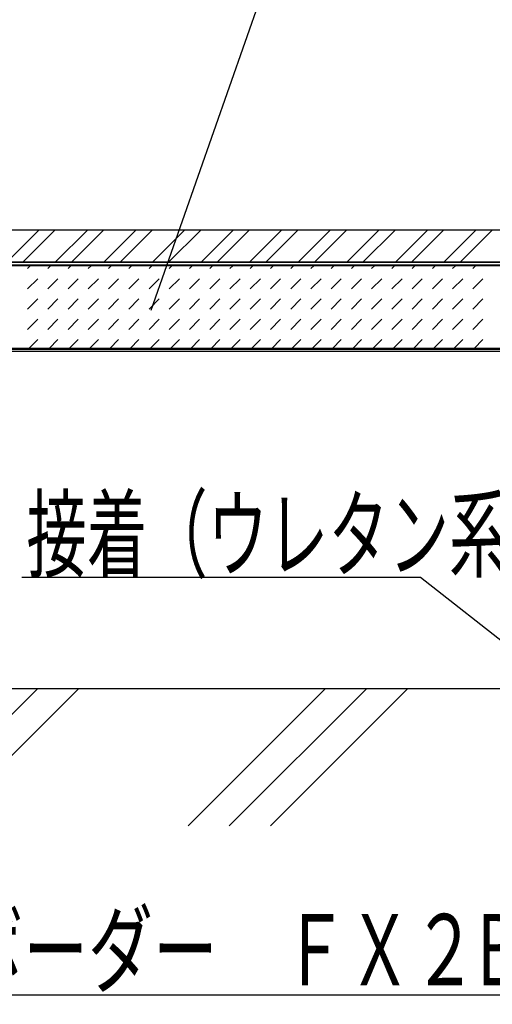
# Model space of a CAD drawing. Extents: x 12 to 409, y 35 to 259.
# Drawn here: x 309 to 326, y 35 to 71 of the extents above; entities that cross this region are included whole.
import ezdxf

# ---------------------------------------------------------------- set-up
doc = ezdxf.new("R2010")
doc.units = 0
for name, color, linetype in [('_0-b___OA_d__仕', 7, 'CONTINUOUS'), ('_0-f___OA_d__PV', 7, 'CONTINUOUS'), ('_1-0___OA_d__文', 7, 'CONTINUOUS'), ('_1-6_ＯＰ2', 7, 'CONTINUOUS'), ('_1-d___OA_ｄ__', 7, 'CONTINUOUS')]:
    doc.layers.add(name, color=color, linetype=linetype)
doc.styles.get("Standard").update_dxf_attribs({"font": 'txt', "bigfont": 'bigfont'})

# ---------------------------------------------------------------- blocks, each defined once
blk = doc.blocks.new('BK180')
at = {"layer": '_0-b___OA_d__仕', "color": 1, "linetype": 'Continuous'}
for p, q in [((308.285, 61.843), (309.452, 63.01)), ((308.285, 61.843), (309.452, 63.01)), ((308.875, 61.843), (310.041, 63.01)), ((310.053, 61.843), (311.22, 63.01)), ((310.053, 61.843), (311.22, 63.01)), ((310.642, 61.843), (311.809, 63.01)), ((311.821, 61.843), (312.988, 63.01)), ((311.821, 61.843), (312.988, 63.01)), ((312.41, 61.843), (313.577, 63.01)), ((313.589, 61.843), (314.755, 63.01)), ((313.589, 61.843), (314.755, 63.01)), ((314.178, 61.843), (315.345, 63.01)), ((315.356, 61.843), (316.523, 63.01)), ((315.356, 61.843), (316.523, 63.01)), ((315.946, 61.843), (317.112, 63.01)), ((317.124, 61.843), (318.291, 63.01)), ((317.124, 61.843), (318.291, 63.01)), ((317.713, 61.843), (318.88, 63.01)), ((318.892, 61.843), (320.059, 63.01)), ((318.892, 61.843), (320.059, 63.01)), ((319.481, 61.843), (320.648, 63.01)), ((320.66, 61.843), (321.826, 63.01)), ((320.66, 61.843), (321.826, 63.01)), ((321.249, 61.843), (322.416, 63.01)), ((322.428, 61.843), (323.594, 63.01)), ((322.428, 61.843), (323.594, 63.01)), ((323.017, 61.843), (324.183, 63.01)), ((324.195, 61.843), (325.362, 63.01)), ((324.195, 61.843), (325.362, 63.01)), ((324.785, 61.843), (325.951, 63.01))]:
    blk.add_line(p, q, dxfattribs=at)
blk = doc.blocks.new('BK181')
at = {"layer": '_0-b___OA_d__仕', "color": 1, "linetype": 'Continuous'}
for p, q in [((387.724, 63.01), (242.822, 63.01)), ((242.822, 61.843), (387.724, 61.843))]:
    blk.add_line(p, q, dxfattribs=at)

msp = doc.modelspace()

# ---------------------------------------------------------------- linework, layer by layer
at = {"layer": '_0-b___OA_d__仕', "color": 1, "linetype": 'Continuous'}
for p, q in [((387.724, 63.01), (242.822, 63.01)), ((387.224, 61.843), (242.822, 61.843))]:
    msp.add_line(p, q, dxfattribs=at)
at = {"layer": '_0-f___OA_d__PV', "color": 9, "linetype": 'Continuous'}
for p, q in [((242.822, 46.343), (407.979, 46.343)), ((304.412, 41.343), (309.412, 46.343)), ((305.908, 41.343), (310.908, 46.343)), ((314.888, 41.343), (319.888, 46.343)), ((316.385, 41.343), (321.385, 46.343)), ((317.882, 41.343), (322.882, 46.343))]:
    msp.add_line(p, q, dxfattribs=at)
at = {"layer": '_1-0___OA_d__文', "color": 0, "linetype": 'Continuous'}
for p, q in [((313.545, 60.102), (321.127, 81.748)), ((323.339, 50.382), (308.839, 50.382)), ((328.484, 46.343), (323.339, 50.382)), ((327.23, 35.188), (305.51, 35.188))]:
    msp.add_line(p, q, dxfattribs=at)
at = {"layer": '_1-6_ＯＰ2', "color": 2, "linetype": 'Continuous'}
for p, q in [((292.502, 61.843), (331.369, 61.843)), ((292.502, 61.743), (331.369, 61.743)), ((332.692, 61.71), (296.329, 61.71)), ((309.044, 61.61), (309.144, 61.71)), ((309.781, 61.61), (309.881, 61.71)), ((310.517, 61.61), (310.618, 61.71)), ((311.254, 61.61), (311.354, 61.71)), ((311.99, 61.61), (312.091, 61.71)), ((312.727, 61.61), (312.827, 61.71)), ((313.464, 61.61), (313.564, 61.71)), ((314.2, 61.61), (314.3, 61.71)), ((314.937, 61.61), (315.037, 61.71)), ((315.673, 61.61), (315.774, 61.71)), ((316.41, 61.61), (316.51, 61.71)), ((317.146, 61.61), (317.247, 61.71)), ((317.883, 61.61), (317.983, 61.71)), ((318.62, 61.61), (318.72, 61.71)), ((319.356, 61.61), (319.456, 61.71)), ((320.093, 61.61), (320.193, 61.71)), ((320.829, 61.61), (320.93, 61.71)), ((321.566, 61.61), (321.666, 61.71)), ((322.302, 61.61), (322.403, 61.71)), ((323.039, 61.61), (323.139, 61.71)), ((323.776, 61.61), (323.876, 61.71)), ((324.512, 61.61), (324.612, 61.71)), ((325.249, 61.61), (325.349, 61.71)), ((309.044, 60.873), (309.412, 61.242)), ((309.781, 60.873), (310.149, 61.242)), ((310.517, 60.873), (310.886, 61.242)), ((311.254, 60.873), (311.622, 61.242)), ((311.99, 60.873), (312.359, 61.242)), ((312.727, 60.873), (313.095, 61.242)), ((313.464, 60.873), (313.832, 61.242)), ((314.2, 60.873), (314.568, 61.242)), ((314.937, 60.873), (315.305, 61.242)), ((315.673, 60.873), (316.042, 61.242)), ((316.41, 60.873), (316.778, 61.242)), ((317.146, 60.873), (317.515, 61.242)), ((317.883, 60.873), (318.251, 61.242)), ((318.62, 60.873), (318.988, 61.242)), ((319.356, 60.873), (319.724, 61.242)), ((320.093, 60.873), (320.461, 61.242)), ((320.829, 60.873), (321.198, 61.242)), ((321.566, 60.873), (321.934, 61.242)), ((322.302, 60.873), (322.671, 61.242)), ((323.039, 60.873), (323.407, 61.242)), ((323.776, 60.873), (324.144, 61.242)), ((324.512, 60.873), (324.88, 61.242)), ((325.249, 60.873), (325.617, 61.242)), ((309.044, 60.137), (309.412, 60.505)), ((309.781, 60.137), (310.149, 60.505)), ((310.517, 60.137), (310.886, 60.505)), ((311.254, 60.137), (311.622, 60.505)), ((311.99, 60.137), (312.359, 60.505)), ((312.727, 60.137), (313.095, 60.505)), ((313.464, 60.137), (313.832, 60.505)), ((314.2, 60.137), (314.568, 60.505)), ((314.937, 60.137), (315.305, 60.505)), ((315.673, 60.137), (316.042, 60.505)), ((316.41, 60.137), (316.778, 60.505)), ((317.146, 60.137), (317.515, 60.505)), ((317.883, 60.137), (318.251, 60.505)), ((318.62, 60.137), (318.988, 60.505)), ((319.356, 60.137), (319.724, 60.505)), ((320.093, 60.137), (320.461, 60.505)), ((320.829, 60.137), (321.198, 60.505)), ((321.566, 60.137), (321.934, 60.505)), ((322.302, 60.137), (322.671, 60.505)), ((323.039, 60.137), (323.407, 60.505)), ((323.776, 60.137), (324.144, 60.505)), ((324.512, 60.137), (324.88, 60.505)), ((325.249, 60.137), (325.617, 60.505)), ((309.044, 59.4), (309.412, 59.768)), ((309.781, 59.4), (310.149, 59.768)), ((310.517, 59.4), (310.886, 59.768)), ((311.254, 59.4), (311.622, 59.768)), ((311.99, 59.4), (312.359, 59.768)), ((312.727, 59.4), (313.095, 59.768)), ((313.464, 59.4), (313.832, 59.768)), ((314.2, 59.4), (314.568, 59.768)), ((314.937, 59.4), (315.305, 59.768)), ((315.673, 59.4), (316.042, 59.768)), ((316.41, 59.4), (316.778, 59.768)), ((317.146, 59.4), (317.515, 59.768)), ((317.883, 59.4), (318.251, 59.768)), ((318.62, 59.4), (318.988, 59.768)), ((319.356, 59.4), (319.724, 59.768)), ((320.093, 59.4), (320.461, 59.768)), ((320.829, 59.4), (321.198, 59.768)), ((321.566, 59.4), (321.934, 59.768)), ((322.302, 59.4), (322.671, 59.768)), ((323.039, 59.4), (323.407, 59.768)), ((323.776, 59.4), (324.144, 59.768)), ((324.512, 59.4), (324.88, 59.768)), ((325.249, 59.4), (325.617, 59.768)), ((309.091, 58.71), (309.412, 59.032)), ((309.827, 58.71), (310.149, 59.032)), ((310.564, 58.71), (310.886, 59.032)), ((311.3, 58.71), (311.622, 59.032)), ((312.037, 58.71), (312.359, 59.032)), ((312.774, 58.71), (313.095, 59.032)), ((313.51, 58.71), (313.832, 59.032)), ((314.247, 58.71), (314.568, 59.032)), ((314.983, 58.71), (315.305, 59.032)), ((315.72, 58.71), (316.042, 59.032)), ((316.456, 58.71), (316.778, 59.032)), ((317.193, 58.71), (317.515, 59.032)), ((317.93, 58.71), (318.251, 59.032)), ((318.666, 58.71), (318.988, 59.032)), ((319.403, 58.71), (319.724, 59.032)), ((320.139, 58.71), (320.461, 59.032)), ((320.876, 58.71), (321.198, 59.032)), ((321.612, 58.71), (321.934, 59.032)), ((322.349, 58.71), (322.671, 59.032)), ((323.086, 58.71), (323.407, 59.032)), ((323.822, 58.71), (324.144, 59.032)), ((324.559, 58.71), (324.88, 59.032)), ((325.295, 58.71), (325.617, 59.032)), ((294.261, 58.677), (331.369, 58.677)), ((294.261, 58.61), (331.369, 58.61)), ((332.692, 58.71), (296.329, 58.71))]:
    msp.add_line(p, q, dxfattribs=at)

# ---------------------------------------------------------------- block references
at = {"layer": '_0-b___OA_d__仕'}
for name in ['BK180', 'BK181']:
    msp.add_blockref(name, (0, 0), dxfattribs=at)

# ---------------------------------------------------------------- texts
at = {"layer": '_1-d___OA_ｄ__', "color": 0, "linetype": 'Continuous'}
for s, width, p in [('接着（ウレタン系）', 0.621622, (309.006, 50.654)), ('ボーダー\u3000ＦＸ２B(H100)', 0.667954, (306.526, 35.547))]:
    msp.add_text(s, height=2.59, dxfattribs=dict(at, width=width)).set_placement(p)

doc.saveas('drawing.dxf')
